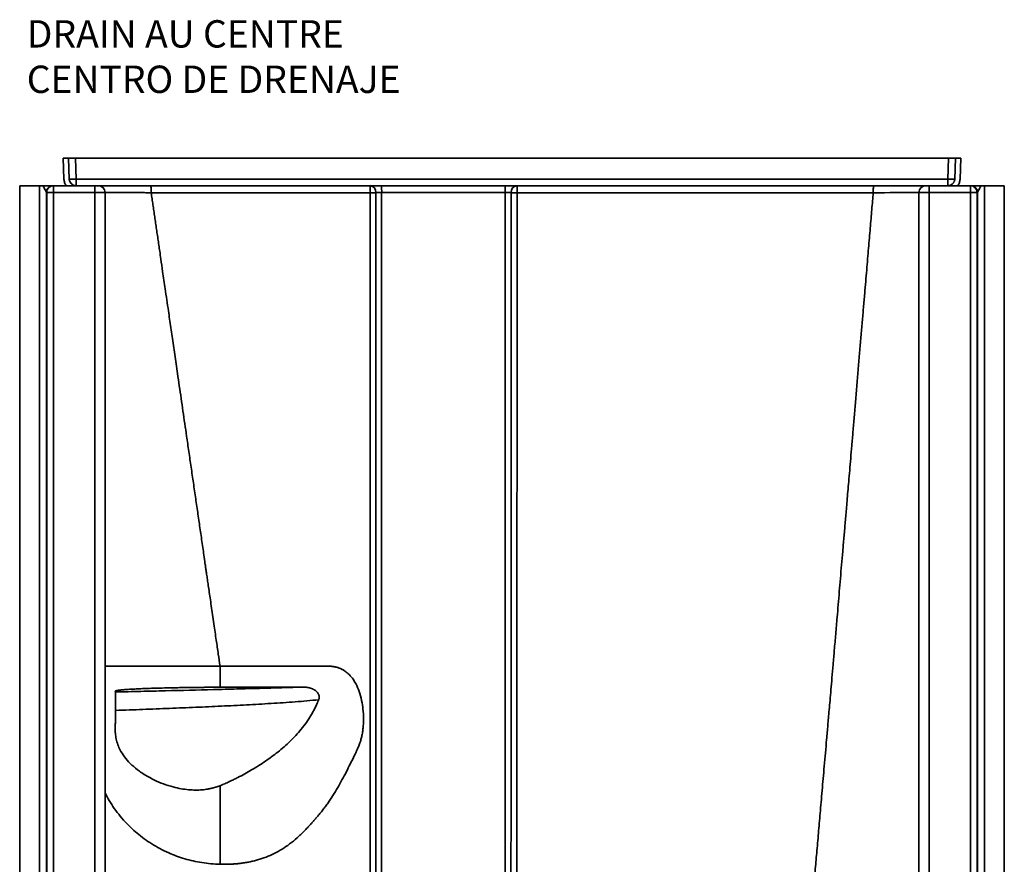
# Model space of a CAD drawing. Units: inches. Extents: x 181 to 349, y 62 to 259.
# Drawn here: x 239 to 275, y 130 to 161 of the extents above; entities that cross this region are included whole.
import ezdxf

# ---------------------------------------------------------------- set-up
doc = ezdxf.new("R2010")
doc.units = ezdxf.units.IN
doc.header["$MEASUREMENT"] = 0
doc.layers.add('ARCHITECT', color=179, linetype='Continuous')
doc.styles.add('SLDTEXTSTYLE0', font='TXT', dxfattribs={"width": 0.638186})

msp = doc.modelspace()

# ---------------------------------------------------------------- linework, layer by layer
at = {"color": 7, "linetype": 'Continuous', "lineweight": 35}
for p, q in [((240.982, 154.899), (240.956, 155.662)), ((241.15, 155.662), (240.956, 155.662)), ((241.15, 155.662), (241.152, 155.662)), ((241.176, 154.903), (241.15, 155.662)), ((241.152, 155.662), (241.178, 154.903)), ((241.152, 155.662), (241.401, 155.662)), ((241.401, 155.662), (241.428, 154.903)), ((241.401, 155.662), (273.326, 155.662)), ((273.299, 154.903), (273.326, 155.662)), ((273.326, 155.662), (273.576, 155.662)), ((273.549, 154.903), (273.576, 155.662)), ((273.577, 155.662), (273.551, 154.903)), ((273.576, 155.662), (273.577, 155.662)), ((273.771, 155.662), (273.577, 155.662)), ((273.771, 155.662), (273.745, 154.899)), ((241.176, 154.903), (241.178, 154.903)), ((241.428, 154.662), (241.428, 154.903)), ((241.428, 154.903), (273.299, 154.903)), ((273.299, 154.662), (273.299, 154.903)), ((273.549, 154.903), (273.551, 154.903)), ((239.364, 97.662), (239.364, 154.662)), ((239.364, 154.662), (240.093, 154.662)), ((240.093, 97.662), (240.093, 154.662)), ((240.093, 154.662), (240.217, 154.662)), ((240.592, 154.662), (240.605, 154.662)), ((240.605, 154.412), (240.605, 154.662)), ((240.605, 154.662), (242.114, 154.662)), ((242.114, 154.412), (242.114, 154.662)), ((242.114, 154.662), (242.239, 154.662)), ((272.489, 154.662), (272.614, 154.662)), ((272.614, 154.412), (272.614, 154.662)), ((272.614, 154.662), (274.122, 154.662)), ((274.122, 154.412), (274.122, 154.662)), ((274.122, 154.662), (274.135, 154.662)), ((274.51, 154.662), (274.635, 154.662)), ((274.635, 154.662), (274.635, 97.662)), ((274.635, 154.662), (275.364, 154.662)), ((275.364, 97.662), (275.364, 154.662)), ((240.341, 154.412), (240.341, 97.662)), ((240.355, 154.412), (240.342, 154.412)), ((240.605, 154.412), (240.355, 154.412)), ((240.355, 98.037), (240.355, 154.412)), ((242.114, 154.412), (240.605, 154.412)), ((240.605, 154.412), (240.605, 98.037)), ((242.489, 154.412), (242.114, 154.412)), ((242.114, 98.037), (242.114, 154.412)), ((242.489, 154.412), (242.489, 97.912)), ((272.614, 154.412), (272.239, 154.412)), ((272.239, 97.912), (272.239, 154.412)), ((272.614, 154.412), (272.614, 98.037)), ((274.122, 154.412), (272.614, 154.412)), ((274.122, 98.037), (274.122, 154.412)), ((274.372, 154.412), (274.122, 154.412)), ((274.372, 154.412), (274.372, 98.037)), ((274.385, 154.412), (274.372, 154.412)), ((274.386, 97.662), (274.386, 154.412))]:
    msp.add_line(p, q, dxfattribs=at)
for centre, radius, start, end in [((241.428, 154.912), 0.25, 182, 223.1327), ((241.303, 156.696), 1.797, 266.0129, 273.9871), ((273.424, 156.696), 1.797, 266.0129, 273.9871), ((240.592, 154.412), 0.25, 92.121, 179.9114), ((240.592, 154.412), 0.25, 90.0175, 180.0175), ((240.605, 154.412), 0.25, 90.0175, 180.0175), ((242.239, 154.412), 0.25, 0, 90), ((252.153, 154.427), 0.236, 356.0303, 85.732), ((250.556, 154.473), 2.043, 358.2144, 5.3155), ((217.539, 154.472), 39.579, 359.9069, 0.2751), ((257.566, 154.429), 0.234, 94.9129, 184.5866), ((272.489, 154.412), 0.25, 90, 180), ((274.122, 154.412), 0.25, 359.9825, 89.9825), ((274.135, 154.412), 0.25, 359.9825, 89.9825), ((274.136, 154.412), 0.25, 0.0886, 87.879), ((252.194, 167.135), 12.736, 269.9053, 270.8587), ((257.534, 162.82), 8.422, 268.6532, 270.1239), ((271.743, 64.181), 90.228, 89.68522, 90.74454)]:
    msp.add_arc(centre, radius, start, end, dxfattribs=at)
for centre, start_param, end_param in [((240.342, 154.912), 3.104755, 3.141593), ((274.385, 154.912), 3.141593, 3.178431)]:
    msp.add_ellipse(centre, major_axis=(0, 0.5), ratio=0.034921, start_param=start_param, end_param=end_param, dxfattribs=at)
for points, knots in [([(240.982, 154.899), (240.984, 154.856), (240.992, 154.815), (241.013, 154.755), (241.022, 154.735), (241.042, 154.697), (241.053, 154.679), (241.065, 154.662)], [0, 0, 0, 0, 0.5, 0.5, 0.75, 0.75, 1, 1, 1, 1]), ([(241.176, 154.903), (241.177, 154.887), (241.179, 154.871), (241.184, 154.848), (241.187, 154.84), (241.192, 154.825), (241.195, 154.818), (241.204, 154.796), (241.212, 154.782), (241.231, 154.756), (241.241, 154.743), (241.264, 154.721), (241.277, 154.711), (241.297, 154.698), (241.304, 154.694), (241.318, 154.687), (241.326, 154.683), (241.348, 154.674), (241.363, 154.67), (241.395, 154.663), (241.411, 154.662), (241.427, 154.662)], [0, 0, 0, 0, 0.125, 0.125, 0.1875, 0.1875, 0.25, 0.25, 0.375, 0.375, 0.5, 0.5, 0.625, 0.625, 0.6875, 0.6875, 0.75, 0.75, 0.875, 0.875, 1, 1, 1, 1]), ([(273.3, 154.662), (273.316, 154.662), (273.332, 154.663), (273.356, 154.668), (273.363, 154.67), (273.379, 154.674), (273.387, 154.677), (273.409, 154.686), (273.423, 154.693), (273.45, 154.711), (273.463, 154.721), (273.486, 154.743), (273.496, 154.755), (273.51, 154.775), (273.514, 154.782), (273.522, 154.796), (273.526, 154.803), (273.536, 154.825), (273.541, 154.84), (273.548, 154.871), (273.55, 154.887), (273.551, 154.903)], [0, 0, 0, 0, 0.125, 0.125, 0.1875, 0.1875, 0.25, 0.25, 0.375, 0.375, 0.5, 0.5, 0.625, 0.625, 0.6875, 0.6875, 0.75, 0.75, 0.875, 0.875, 1, 1, 1, 1]), ([(273.662, 154.662), (273.687, 154.697), (273.706, 154.734), (273.728, 154.794), (273.733, 154.815), (273.742, 154.856), (273.744, 154.877), (273.745, 154.899)], [0, 0, 0, 0, 0.5, 0.5, 0.75, 0.75, 1, 1, 1, 1]), ([(240.341, 154.412), (240.341, 154.413), (240.339, 154.417), (240.333, 154.43), (240.329, 154.438), (240.32, 154.456), (240.315, 154.466), (240.304, 154.487), (240.299, 154.499), (240.281, 154.534), (240.269, 154.558), (240.25, 154.597), (240.243, 154.61), (240.23, 154.636), (240.224, 154.649), (240.217, 154.662)], [0, 0, 0, 0, 0.125, 0.125, 0.25, 0.25, 0.375, 0.375, 0.5, 0.5, 0.75, 0.75, 0.875, 0.875, 1, 1, 1, 1]), ([(240.582, 154.662), (240.556, 154.662), (240.528, 154.662), (240.467, 154.662), (240.436, 154.662), (240.342, 154.662), (240.278, 154.662), (240.217, 154.662)], [0, 0, 0, 0, 0.25, 0.25, 0.5, 0.5, 1, 1, 1, 1]), ([(240.582, 154.662), (240.585, 154.662), (240.588, 154.662), (240.591, 154.662), (240.592, 154.662), (240.592, 154.662), (240.592, 154.662)], [0, 0, 0, 0, 0.0003153546, 0.0003153546, 0.0003153546, 0.0003313114, 0.0003313114, 0.0003313114, 0.0003313114]), ([(242.248, 154.662), (242.27, 154.662), (242.326, 154.662), (242.447, 154.662), (242.605, 154.662), (242.787, 154.662), (242.987, 154.662), (243.205, 154.662), (243.437, 154.662), (243.681, 154.662), (243.92, 154.662), (244.078, 154.662), (244.15, 154.662)], [0, 0, 0, 0, 0.065483, 0.171522, 0.277222, 0.382688, 0.488491, 0.593958, 0.699366, 0.80511, 0.910519, 1, 1, 1, 1]), ([(244.172, 154.402), (244.172, 154.436), (244.172, 154.47), (244.17, 154.533), (244.168, 154.562), (244.164, 154.61), (244.161, 154.629), (244.156, 154.655), (244.153, 154.662), (244.15, 154.662)], [0, 0, 0, 0, 0.25, 0.25, 0.5, 0.5, 0.75, 0.75, 1, 1, 1, 1]), ([(244.15, 154.662), (245.485, 154.662), (246.821, 154.662), (249.494, 154.662), (250.832, 154.662), (252.17, 154.662)], [0, 0, 0, 0, 0.5, 0.5, 1, 1, 1, 1]), ([(252.173, 154.399), (252.173, 154.416), (252.173, 154.434), (252.173, 154.467), (252.173, 154.484), (252.173, 154.515), (252.173, 154.531), (252.172, 154.552), (252.172, 154.559), (252.172, 154.572), (252.172, 154.579), (252.172, 154.597), (252.172, 154.608), (252.172, 154.627), (252.171, 154.635), (252.171, 154.648), (252.171, 154.653), (252.171, 154.66), (252.17, 154.662), (252.17, 154.662)], [0, 0, 0, 0, 0.125, 0.125, 0.25, 0.25, 0.375, 0.375, 0.4375, 0.4375, 0.5, 0.5, 0.625, 0.625, 0.75, 0.75, 0.875, 0.875, 1, 1, 1, 1]), ([(252.17, 154.662), (252.191, 154.662), (252.217, 154.662), (252.254, 154.662), (252.262, 154.662), (252.278, 154.662), (252.286, 154.662), (252.311, 154.662), (252.329, 154.662), (252.365, 154.662), (252.384, 154.662), (252.423, 154.662), (252.443, 154.662), (252.505, 154.662), (252.547, 154.662), (252.59, 154.662)], [0, 0, 0, 0, 0.25, 0.25, 0.3125, 0.3125, 0.375, 0.375, 0.5, 0.5, 0.625, 0.625, 0.75, 0.75, 1, 1, 1, 1]), ([(257.118, 154.662), (257.161, 154.662), (257.204, 154.662), (257.255, 154.662), (257.266, 154.662), (257.286, 154.662), (257.296, 154.662), (257.326, 154.662), (257.345, 154.662), (257.382, 154.662), (257.4, 154.662), (257.434, 154.662), (257.451, 154.662), (257.497, 154.662), (257.524, 154.662), (257.546, 154.662)], [0, 0, 0, 0, 0.25, 0.25, 0.3125, 0.3125, 0.375, 0.375, 0.5, 0.5, 0.625, 0.625, 0.75, 0.75, 1, 1, 1, 1]), ([(257.546, 154.662), (257.546, 154.662), (257.547, 154.66), (257.548, 154.653), (257.548, 154.648), (257.549, 154.635), (257.549, 154.627), (257.55, 154.608), (257.55, 154.597), (257.55, 154.572), (257.551, 154.559), (257.551, 154.53), (257.551, 154.514), (257.552, 154.482), (257.552, 154.466), (257.552, 154.432), (257.552, 154.415), (257.552, 154.397)], [0, 0, 0, 0, 0.125, 0.125, 0.25, 0.25, 0.375, 0.375, 0.5, 0.5, 0.625, 0.625, 0.75, 0.75, 0.875, 0.875, 1, 1, 1, 1]), ([(257.546, 154.662), (258.635, 154.662), (259.723, 154.662), (261.355, 154.662), (261.899, 154.662), (262.988, 154.662), (263.532, 154.662), (266.25, 154.662), (268.423, 154.662), (270.593, 154.662)], [0, 0, 0, 0, 0.25, 0.25, 0.375, 0.375, 0.5, 0.5, 1, 1, 1, 1]), ([(270.57, 154.402), (270.57, 154.436), (270.571, 154.47), (270.573, 154.533), (270.575, 154.562), (270.579, 154.61), (270.581, 154.629), (270.587, 154.655), (270.59, 154.662), (270.593, 154.662)], [0, 0, 0, 0, 0.25, 0.25, 0.5, 0.5, 0.75, 0.75, 1, 1, 1, 1]), ([(270.593, 154.662), (270.681, 154.662), (270.859, 154.662), (271.119, 154.662), (271.365, 154.662), (271.595, 154.662), (271.806, 154.662), (272, 154.662), (272.174, 154.662), (272.323, 154.662), (272.426, 154.662), (272.469, 154.662), (272.479, 154.662)], [0, 0, 0, 0, 0.1103441, 0.2210718, 0.3314154, 0.4371148, 0.5431518, 0.6488511, 0.7544799, 0.8604455, 0.9660745, 1, 1, 1, 1]), ([(274.145, 154.662), (274.142, 154.662), (274.139, 154.662), (274.136, 154.662), (274.136, 154.662), (274.135, 154.662), (274.135, 154.662)], [0, 0, 0, 0, 0.0003153546, 0.0003153546, 0.0003153546, 0.0003313114, 0.0003313114, 0.0003313114, 0.0003313114]), ([(274.51, 154.662), (274.449, 154.662), (274.386, 154.662), (274.291, 154.662), (274.26, 154.662), (274.2, 154.662), (274.171, 154.662), (274.145, 154.662)], [0, 0, 0, 0, 0.5, 0.5, 0.75, 0.75, 1, 1, 1, 1]), ([(274.386, 154.412), (274.386, 154.413), (274.388, 154.417), (274.394, 154.43), (274.398, 154.438), (274.407, 154.456), (274.412, 154.466), (274.423, 154.487), (274.429, 154.499), (274.446, 154.534), (274.458, 154.558), (274.477, 154.597), (274.484, 154.61), (274.497, 154.636), (274.503, 154.649), (274.51, 154.662)], [0, 0, 0, 0, 0.125, 0.125, 0.25, 0.25, 0.375, 0.375, 0.5, 0.5, 0.75, 0.75, 0.875, 0.875, 1, 1, 1, 1]), ([(244.172, 154.402), (244.172, 154.402), (244.108, 154.403), (243.968, 154.406), (243.756, 154.409), (243.54, 154.412), (243.333, 154.414), (243.14, 154.416), (242.963, 154.416), (242.801, 154.416), (242.661, 154.416), (242.555, 154.415), (242.506, 154.413), (242.488, 154.413)], [0, 0, 0, 0, 0.0000011, 0.0898307, 0.1956311, 0.3017664, 0.407564, 0.5134062, 0.6195869, 0.7254283, 0.8315095, 0.9379321, 1, 1, 1, 1]), ([(244.172, 154.402), (244.183, 154.33), (244.204, 154.185), (244.236, 153.966), (244.268, 153.744), (244.301, 153.521), (244.334, 153.296), (244.367, 153.068), (244.4, 152.839), (244.434, 152.607), (244.462, 152.416), (244.492, 152.208), (244.532, 151.924), (244.599, 151.465), (244.691, 150.834), (244.777, 150.254), (244.845, 149.78), (244.891, 149.469), (244.937, 149.15), (244.985, 148.823), (245.034, 148.488), (245.083, 148.146), (245.139, 147.763), (245.2, 147.343), (245.266, 146.885), (245.332, 146.427), (245.399, 145.968), (245.457, 145.569), (245.507, 145.229), (245.548, 144.945), (245.59, 144.66), (245.631, 144.373), (245.673, 144.086), (245.714, 143.798), (245.756, 143.51), (245.798, 143.223), (245.84, 142.938), (245.881, 142.654), (245.923, 142.37), (245.964, 142.087), (246.006, 141.802), (246.048, 141.515), (246.089, 141.225), (246.122, 140.992), (246.148, 140.809), (246.169, 140.668), (246.193, 140.503), (246.22, 140.313), (246.252, 140.098), (246.287, 139.857), (246.326, 139.59), (246.369, 139.297), (246.415, 138.979), (246.476, 138.562), (246.546, 138.079), (246.621, 137.566), (246.667, 137.249), (246.689, 137.103)], [0, 0, 0, 0, 0.012541, 0.025206, 0.037992, 0.050899, 0.063924, 0.07707, 0.090336, 0.103727, 0.117243, 0.123416, 0.139909, 0.166462, 0.202891, 0.249473, 0.267064, 0.285048, 0.303481, 0.322386, 0.341741, 0.361524, 0.381705, 0.40803, 0.434493, 0.461023, 0.487542, 0.513963, 0.530227, 0.54662, 0.563119, 0.579694, 0.596319, 0.612962, 0.629598, 0.64625, 0.662739, 0.679139, 0.695502, 0.711879, 0.728323, 0.744885, 0.761616, 0.778564, 0.785276, 0.793392, 0.802933, 0.813918, 0.826366, 0.840292, 0.85571, 0.872625, 0.891035, 0.910926, 0.945001, 0.974713, 1, 1, 1, 1]), ([(252.173, 154.399), (250.838, 154.4), (249.503, 154.401), (246.836, 154.402), (245.504, 154.402), (244.172, 154.402)], [0, 0, 0, 0, 0.5, 0.5, 1, 1, 1, 1]), ([(252.175, 97.914), (252.175, 99.091), (252.176, 100.267), (252.176, 102.032), (252.176, 102.621), (252.177, 103.798), (252.177, 104.386), (252.177, 106.151), (252.178, 107.328), (252.178, 109.682), (252.178, 110.858), (252.179, 113.212), (252.179, 114.389), (252.179, 116.742), (252.18, 117.919), (252.18, 120.273), (252.18, 121.449), (252.18, 123.803), (252.18, 124.98), (252.18, 127.333), (252.18, 128.51), (252.18, 130.864), (252.18, 132.041), (252.179, 134.394), (252.179, 135.571), (252.179, 137.925), (252.178, 139.101), (252.178, 141.455), (252.177, 142.632), (252.177, 144.985), (252.176, 146.162), (252.175, 148.515), (252.175, 149.692), (252.174, 152.046), (252.174, 153.222), (252.173, 154.399)], [0, 0, 0, 0, 0.0625, 0.0625, 0.09375, 0.09375, 0.125, 0.125, 0.1875, 0.1875, 0.25, 0.25, 0.3125, 0.3125, 0.375, 0.375, 0.4375, 0.4375, 0.5, 0.5, 0.5625, 0.5625, 0.625, 0.625, 0.6875, 0.6875, 0.75, 0.75, 0.8125, 0.8125, 0.875, 0.875, 0.9375, 0.9375, 1, 1, 1, 1]), ([(252.388, 154.411), (252.388, 154.411), (252.387, 154.411), (252.387, 154.41), (252.387, 154.41), (252.387, 154.41), (252.387, 154.41), (252.386, 154.409), (252.386, 154.409), (252.386, 154.409), (252.386, 154.408), (252.386, 154.408), (252.386, 154.407), (252.385, 154.406), (252.385, 154.406), (252.385, 154.405), (252.385, 154.404), (252.385, 154.402), (252.385, 154.401), (252.385, 154.401), (252.385, 154.401), (252.385, 154.401)], [0, 0, 0, 0, 0.0000308841, 0.0000308841, 0.0000308841, 0.0000687849, 0.0000687849, 0.0000687849, 0.0000988039, 0.0000988039, 0.0000988039, 0.0001464396, 0.0001464396, 0.0001464396, 0.0002179377, 0.0002179377, 0.0002179377, 0.0002992983, 0.0002992983, 0.0002992983, 0.00032126, 0.00032126, 0.00032126, 0.00032126]), ([(252.385, 154.401), (252.385, 153.224), (252.385, 152.047), (252.386, 149.693), (252.386, 148.517), (252.386, 146.163), (252.386, 144.986), (252.387, 142.633), (252.387, 141.456), (252.387, 139.102), (252.387, 137.925), (252.388, 135.572), (252.388, 134.395), (252.388, 132.041), (252.388, 130.864), (252.389, 128.511), (252.389, 127.334), (252.389, 124.98), (252.389, 123.803), (252.389, 121.45), (252.39, 120.273), (252.39, 117.919), (252.39, 116.742), (252.39, 114.389), (252.39, 113.212), (252.39, 110.858), (252.39, 109.681), (252.391, 107.328), (252.391, 106.151), (252.391, 103.797), (252.391, 102.62), (252.391, 100.267), (252.391, 99.09), (252.391, 97.913)], [0, 0, 0, 0, 0.0625, 0.0625, 0.125, 0.125, 0.1875, 0.1875, 0.25, 0.25, 0.3125, 0.3125, 0.375, 0.375, 0.4375, 0.4375, 0.5, 0.5, 0.5625, 0.5625, 0.625, 0.625, 0.6875, 0.6875, 0.75, 0.75, 0.8125, 0.8125, 0.875, 0.875, 0.9375, 0.9375, 1, 1, 1, 1]), ([(252.598, 154.409), (252.576, 154.409), (252.555, 154.409), (252.524, 154.409), (252.514, 154.409), (252.495, 154.409), (252.476, 154.409), (252.458, 154.41), (252.441, 154.41), (252.433, 154.41), (252.411, 154.41), (252.398, 154.41), (252.388, 154.411)], [0, 0, 0, 0, 0.25, 0.25, 0.375, 0.375, 0.5, 0.625, 0.625, 0.75, 0.75, 1, 1, 1, 1]), ([(252.598, 154.409), (252.597, 153.232), (252.597, 152.055), (252.597, 149.701), (252.597, 148.524), (252.597, 146.17), (252.597, 144.994), (252.597, 142.64), (252.597, 141.463), (252.597, 139.109), (252.597, 137.932), (252.597, 135.578), (252.598, 134.401), (252.598, 132.047), (252.598, 130.87), (252.598, 128.516), (252.598, 127.339), (252.599, 124.985), (252.599, 123.808), (252.6, 121.454), (252.6, 120.277), (252.6, 117.923), (252.601, 116.746), (252.601, 114.392), (252.602, 113.215), (252.603, 110.861), (252.603, 109.684), (252.604, 107.33), (252.604, 106.153), (252.605, 103.799), (252.606, 102.622), (252.607, 100.268), (252.607, 99.091), (252.608, 97.914)], [0, 0, 0, 0, 0.0625, 0.0625, 0.125, 0.125, 0.1875, 0.1875, 0.25, 0.25, 0.3125, 0.3125, 0.375, 0.375, 0.4375, 0.4375, 0.5, 0.5, 0.5625, 0.5625, 0.625, 0.625, 0.6875, 0.6875, 0.75, 0.75, 0.8125, 0.8125, 0.875, 0.875, 0.9375, 0.9375, 1, 1, 1, 1]), ([(257.119, 97.916), (257.118, 99.093), (257.118, 100.27), (257.116, 102.624), (257.116, 103.8), (257.114, 106.154), (257.114, 107.331), (257.113, 109.685), (257.113, 110.862), (257.112, 113.216), (257.111, 114.392), (257.111, 116.746), (257.111, 117.923), (257.11, 120.277), (257.11, 121.454), (257.11, 123.808), (257.11, 124.985), (257.11, 127.339), (257.11, 128.516), (257.11, 130.87), (257.11, 132.047), (257.11, 134.401), (257.111, 135.578), (257.111, 137.931), (257.112, 139.108), (257.112, 141.462), (257.113, 142.639), (257.114, 144.993), (257.114, 146.17), (257.115, 148.524), (257.116, 149.7), (257.117, 152.054), (257.118, 153.231), (257.119, 154.408)], [0, 0, 0, 0, 0.0625, 0.0625, 0.125, 0.125, 0.1875, 0.1875, 0.25, 0.25, 0.3125, 0.3125, 0.375, 0.375, 0.4375, 0.4375, 0.5, 0.5, 0.5625, 0.5625, 0.625, 0.625, 0.6875, 0.6875, 0.75, 0.75, 0.8125, 0.8125, 0.875, 0.875, 0.9375, 0.9375, 1, 1, 1, 1]), ([(257.333, 154.41), (257.321, 154.409), (257.308, 154.409), (257.285, 154.409), (257.277, 154.409), (257.26, 154.408), (257.242, 154.408), (257.223, 154.408), (257.203, 154.408), (257.192, 154.408), (257.161, 154.408), (257.14, 154.408), (257.119, 154.408)], [0, 0, 0, 0, 0.25, 0.25, 0.375, 0.375, 0.5, 0.625, 0.625, 0.75, 0.75, 1, 1, 1, 1]), ([(257.336, 97.914), (257.335, 99.091), (257.334, 100.267), (257.333, 102.621), (257.332, 103.798), (257.331, 106.151), (257.331, 107.328), (257.33, 109.681), (257.33, 110.858), (257.329, 113.212), (257.329, 114.389), (257.328, 116.742), (257.328, 117.919), (257.327, 120.273), (257.327, 121.449), (257.327, 123.803), (257.327, 124.98), (257.327, 127.334), (257.327, 128.511), (257.327, 130.864), (257.327, 132.041), (257.328, 134.395), (257.328, 135.572), (257.329, 137.925), (257.329, 139.102), (257.33, 141.456), (257.33, 142.632), (257.331, 144.986), (257.331, 146.163), (257.332, 148.516), (257.333, 149.693), (257.334, 152.046), (257.335, 153.223), (257.336, 154.4)], [0, 0, 0, 0, 0.0625, 0.0625, 0.125, 0.125, 0.1875, 0.1875, 0.25, 0.25, 0.3125, 0.3125, 0.375, 0.375, 0.4375, 0.4375, 0.5, 0.5, 0.5625, 0.5625, 0.625, 0.625, 0.6875, 0.6875, 0.75, 0.75, 0.8125, 0.8125, 0.875, 0.875, 0.9375, 0.9375, 1, 1, 1, 1]), ([(257.336, 154.4), (257.336, 154.402), (257.335, 154.404), (257.335, 154.407), (257.335, 154.408), (257.334, 154.409), (257.333, 154.41), (257.333, 154.41)], [0, 0, 0, 0, 0.5, 0.5, 0.75, 0.75, 1, 1, 1, 1]), ([(257.552, 154.397), (257.551, 153.221), (257.55, 152.044), (257.549, 149.691), (257.548, 148.514), (257.547, 146.161), (257.547, 144.984), (257.546, 142.631), (257.545, 141.454), (257.545, 139.101), (257.544, 137.924), (257.544, 135.571), (257.544, 134.394), (257.543, 132.041), (257.543, 130.864), (257.543, 128.51), (257.543, 127.334), (257.543, 124.98), (257.543, 123.803), (257.543, 121.45), (257.543, 120.273), (257.544, 117.92), (257.544, 116.743), (257.544, 114.389), (257.545, 113.213), (257.546, 110.859), (257.546, 109.683), (257.547, 107.329), (257.548, 106.153), (257.549, 103.799), (257.549, 102.623), (257.551, 100.269), (257.551, 99.093), (257.552, 97.916)], [0, 0, 0, 0, 0.0625, 0.0625, 0.125, 0.125, 0.1875, 0.1875, 0.25, 0.25, 0.3125, 0.3125, 0.375, 0.375, 0.4375, 0.4375, 0.5, 0.5, 0.5625, 0.5625, 0.625, 0.625, 0.6875, 0.6875, 0.75, 0.75, 0.8125, 0.8125, 0.875, 0.875, 0.9375, 0.9375, 1, 1, 1, 1]), ([(270.57, 154.402), (268.406, 154.402), (266.238, 154.401), (262.982, 154.399), (261.897, 154.399), (259.725, 154.398), (258.638, 154.397), (257.552, 154.397)], [0, 0, 0, 0, 0.5, 0.5, 0.75, 0.75, 1, 1, 1, 1]), ([(267.926, 123.854), (267.937, 123.977), (267.96, 124.231), (267.996, 124.628), (268.034, 125.054), (268.076, 125.509), (268.121, 125.993), (268.168, 126.511), (268.205, 126.92), (268.233, 127.23), (268.254, 127.453), (268.28, 127.744), (268.313, 128.107), (268.352, 128.543), (268.397, 129.053), (268.449, 129.638), (268.506, 130.295), (268.557, 130.875), (268.599, 131.361), (268.632, 131.738), (268.666, 132.138), (268.703, 132.559), (268.741, 132.999), (268.781, 133.457), (268.823, 133.934), (268.867, 134.432), (268.904, 134.858), (268.935, 135.218), (268.962, 135.517), (268.992, 135.862), (269.026, 136.252), (269.063, 136.69), (269.105, 137.175), (269.15, 137.707), (269.199, 138.284), (269.247, 138.838), (269.291, 139.356), (269.331, 139.829), (269.372, 140.313), (269.413, 140.804), (269.456, 141.301), (269.499, 141.804), (269.544, 142.316), (269.582, 142.763), (269.615, 143.152), (269.644, 143.49), (269.676, 143.86), (269.711, 144.264), (269.748, 144.702), (269.788, 145.175), (269.831, 145.681), (269.876, 146.219), (269.925, 146.792), (269.975, 147.385), (270.025, 147.983), (270.074, 148.565), (270.122, 149.129), (270.168, 149.674), (270.214, 150.202), (270.256, 150.695), (270.295, 151.152), (270.331, 151.573), (270.365, 151.978), (270.399, 152.368), (270.431, 152.744), (270.461, 153.105), (270.49, 153.451), (270.518, 153.783), (270.545, 154.098), (270.562, 154.303), (270.57, 154.402)], [0, 0, 0, 0, 0.011998, 0.025026, 0.038995, 0.053864, 0.069691, 0.086593, 0.104753, 0.109828, 0.117092, 0.126616, 0.138475, 0.152733, 0.169436, 0.188592, 0.210157, 0.234007, 0.245545, 0.257893, 0.271002, 0.284811, 0.29924, 0.314219, 0.32979, 0.346065, 0.363195, 0.3716, 0.38139, 0.392643, 0.405416, 0.419738, 0.435618, 0.453042, 0.471968, 0.492313, 0.507402, 0.522904, 0.53875, 0.55486, 0.571139, 0.587564, 0.604257, 0.621382, 0.631457, 0.642501, 0.654593, 0.667806, 0.682151, 0.697621, 0.714192, 0.731818, 0.750431, 0.770472, 0.790078, 0.809158, 0.827633, 0.845443, 0.862671, 0.879468, 0.893802, 0.907563, 0.92081, 0.933581, 0.94588, 0.957705, 0.969046, 0.979889, 0.990214, 1, 1, 1, 1]), ([(242.489, 137.103), (242.523, 137.103), (242.607, 137.103), (242.782, 137.103), (243.007, 137.103), (243.266, 137.103), (243.557, 137.103), (243.877, 137.103), (244.223, 137.103), (244.594, 137.103), (244.984, 137.103), (245.392, 137.103), (245.813, 137.103), (246.246, 137.103), (246.541, 137.103), (246.689, 137.103)], [0, 0, 0, 0, 0.055865, 0.13459, 0.212817, 0.291396, 0.370444, 0.448942, 0.52722, 0.60601, 0.684988, 0.763311, 0.841676, 0.920613, 1, 1, 1, 1]), ([(250.648, 137.103), (250.604, 137.103), (250.436, 137.103), (250.063, 137.103), (249.446, 137.103), (248.594, 137.103), (247.647, 137.103), (246.988, 137.103), (246.689, 137.103)], [0, 0, 0, 0, 0.03294, 0.127249, 0.282935, 0.500003, 0.773241, 1, 1, 1, 1]), ([(246.84, 129.861), (246.855, 129.861), (246.885, 129.861), (246.929, 129.862), (246.974, 129.863), (247.018, 129.864), (247.063, 129.866), (247.107, 129.868), (247.151, 129.87), (247.195, 129.873), (247.238, 129.876), (247.282, 129.88), (247.325, 129.884), (247.368, 129.888), (247.411, 129.893), (247.454, 129.898), (247.538, 129.909), (247.662, 129.929), (247.824, 129.96), (247.983, 129.998), (248.192, 130.058), (248.449, 130.15), (248.747, 130.289), (249.032, 130.457), (249.309, 130.655), (249.585, 130.893), (249.791, 131.099), (249.934, 131.251), (250.01, 131.334), (250.086, 131.418), (250.16, 131.503), (250.246, 131.603), (250.342, 131.718), (250.446, 131.849), (250.544, 131.978), (250.669, 132.152), (250.821, 132.38), (250.99, 132.659), (251.154, 132.951), (251.305, 133.237), (251.456, 133.539), (251.568, 133.769), (251.644, 133.927), (251.681, 134.003), (251.713, 134.074), (251.758, 134.176), (251.807, 134.302), (251.854, 134.456), (251.888, 134.611), (251.912, 134.77), (251.928, 134.938), (251.937, 135.164), (251.928, 135.442), (251.885, 135.774), (251.81, 136.096), (251.709, 136.359), (251.603, 136.554), (251.506, 136.693), (251.397, 136.812), (251.305, 136.889), (251.24, 136.934), (251.206, 136.955), (251.171, 136.975), (251.135, 136.994), (251.098, 137.011), (251.061, 137.027), (251.023, 137.041), (250.984, 137.054), (250.944, 137.066), (250.904, 137.075), (250.863, 137.084), (250.821, 137.091), (250.779, 137.096), (250.736, 137.1), (250.692, 137.102), (250.663, 137.103), (250.648, 137.103)], [0, 0, 0, 0, 0.004251, 0.008488, 0.01271, 0.016917, 0.02111, 0.02529, 0.029456, 0.03361, 0.037751, 0.041879, 0.045995, 0.0501, 0.054194, 0.058277, 0.062349, 0.078272, 0.093937, 0.109372, 0.124602, 0.155676, 0.186659, 0.217813, 0.249391, 0.283406, 0.321034, 0.331778, 0.342493, 0.353182, 0.363844, 0.37448, 0.390609, 0.406345, 0.421695, 0.436663, 0.467164, 0.499136, 0.529157, 0.561984, 0.590948, 0.624851, 0.634372, 0.640586, 0.649005, 0.656287, 0.672153, 0.687337, 0.701878, 0.717054, 0.732941, 0.749614, 0.780972, 0.811734, 0.844353, 0.874349, 0.891226, 0.907144, 0.922312, 0.936984, 0.94085, 0.944697, 0.948531, 0.952358, 0.956185, 0.960018, 0.963863, 0.967726, 0.971614, 0.975532, 0.979486, 0.983483, 0.987527, 0.991625, 0.995781, 1, 1, 1, 1]), ([(242.857, 136.184), (242.857, 136.184), (242.856, 136.185), (242.857, 136.186), (242.857, 136.188), (242.858, 136.189), (242.859, 136.191), (242.861, 136.192), (242.863, 136.194), (242.866, 136.195), (242.869, 136.196), (242.872, 136.198), (242.876, 136.199), (242.88, 136.201), (242.884, 136.202), (242.889, 136.203), (242.894, 136.205), (242.9, 136.206), (242.913, 136.209), (242.936, 136.214), (242.975, 136.22), (243.022, 136.226), (243.095, 136.234), (243.205, 136.244), (243.369, 136.256), (243.563, 136.267), (243.789, 136.278), (244.042, 136.288), (244.331, 136.297), (244.649, 136.306), (244.947, 136.312), (245.2, 136.317), (245.402, 136.32), (245.604, 136.323), (245.768, 136.325), (245.891, 136.326), (245.973, 136.327), (246.055, 136.328), (246.137, 136.329), (246.217, 136.329), (246.297, 136.33), (246.377, 136.33), (246.456, 136.331), (246.534, 136.331), (246.611, 136.331), (246.663, 136.331), (246.689, 136.332)], [0, 0, 0, 0, 0.006637, 0.01326, 0.019871, 0.026468, 0.033052, 0.039623, 0.046182, 0.052727, 0.05926, 0.06578, 0.072287, 0.078782, 0.085265, 0.091736, 0.098194, 0.104641, 0.111076, 0.139737, 0.168352, 0.19694, 0.225522, 0.283947, 0.342581, 0.402534, 0.462184, 0.523409, 0.584329, 0.650713, 0.715616, 0.751972, 0.787396, 0.822054, 0.856101, 0.869975, 0.883668, 0.897187, 0.910541, 0.923737, 0.936784, 0.949688, 0.962455, 0.975093, 0.987606, 1, 1, 1, 1]), ([(242.857, 136.184), (242.857, 136.183), (242.857, 136.181), (242.858, 136.179), (242.859, 136.178), (242.86, 136.175), (242.861, 136.173), (242.862, 136.17), (242.862, 136.169), (242.863, 136.166), (242.864, 136.165), (242.865, 136.163), (242.865, 136.162), (242.866, 136.161), (242.865, 136.16), (242.865, 136.159), (242.866, 136.159), (242.866, 136.158), (242.866, 136.158), (242.866, 136.158)], [0, 0, 0, 0, 0.125, 0.125, 0.25, 0.25, 0.5, 0.5, 0.625, 0.625, 0.75, 0.75, 0.875, 0.875, 0.9375, 0.9375, 0.96875, 0.96875, 1, 1, 1, 1]), ([(242.866, 136.158), (243.176, 136.165), (243.483, 136.173), (244.091, 136.187), (244.393, 136.195), (245.288, 136.217), (245.873, 136.232), (246.733, 136.254), (247.017, 136.262), (247.578, 136.277), (247.856, 136.284), (248.68, 136.306), (249.218, 136.321), (249.747, 136.336)], [0, 0, 0, 0, 0.125, 0.125, 0.25, 0.25, 0.5, 0.5, 0.625, 0.625, 0.75, 0.75, 1, 1, 1, 1]), ([(242.869, 135.485), (242.869, 135.488), (242.87, 135.493), (242.87, 135.5), (242.87, 135.508), (242.87, 135.516), (242.87, 135.524), (242.87, 135.532), (242.87, 135.54), (242.87, 135.548), (242.87, 135.557), (242.871, 135.578), (242.871, 135.614), (242.871, 135.668), (242.871, 135.726), (242.871, 135.786), (242.871, 135.846), (242.871, 135.922), (242.871, 136.01), (242.869, 136.077), (242.868, 136.117), (242.868, 136.133), (242.868, 136.142), (242.867, 136.146), (242.867, 136.15), (242.867, 136.153), (242.867, 136.156), (242.866, 136.157), (242.866, 136.158)], [0, 0, 0, 0, 0.013434, 0.0265822, 0.0394452, 0.0520239, 0.0643191, 0.076332, 0.0880635, 0.0995149, 0.1106875, 0.1215828, 0.1842207, 0.2444096, 0.3063087, 0.3680253, 0.4299841, 0.4926045, 0.6110394, 0.7437749, 0.80381, 0.8713375, 0.8845688, 0.9010898, 0.9208976, 0.9439883, 0.9703575, 1, 1, 1, 1]), ([(246.689, 136.332), (246.699, 136.332), (246.719, 136.332), (246.751, 136.332), (246.785, 136.332), (246.809, 136.332), (246.821, 136.332)], [0, 0, 0, 0, 0.222172, 0.462892, 0.722168, 1, 1, 1, 1]), ([(246.821, 136.332), (246.914, 136.332), (247.097, 136.332), (247.365, 136.333), (247.621, 136.333), (247.866, 136.334), (248.099, 136.334), (248.377, 136.335), (248.693, 136.335), (249.057, 136.335), (249.405, 136.336), (249.637, 136.336), (249.747, 136.336)], [0, 0, 0, 0, 0.095613, 0.187227, 0.274842, 0.358462, 0.438089, 0.513728, 0.643524, 0.761914, 0.887585, 1, 1, 1, 1]), ([(249.747, 136.336), (249.753, 136.336), (249.765, 136.336), (249.784, 136.335), (249.802, 136.334), (249.819, 136.333), (249.837, 136.331), (249.854, 136.329), (249.871, 136.327), (249.887, 136.325), (249.903, 136.322), (249.919, 136.319), (249.934, 136.316), (249.95, 136.312), (249.964, 136.308), (249.979, 136.304), (249.993, 136.3), (250.006, 136.296), (250.02, 136.291), (250.033, 136.287), (250.046, 136.282), (250.058, 136.277), (250.07, 136.272), (250.081, 136.266), (250.093, 136.261), (250.104, 136.255), (250.114, 136.25), (250.124, 136.244), (250.134, 136.238), (250.144, 136.233), (250.166, 136.218), (250.199, 136.194), (250.238, 136.156), (250.269, 136.116), (250.288, 136.082), (250.299, 136.054), (250.306, 136.035), (250.31, 136.015), (250.313, 135.995), (250.314, 135.975), (250.314, 135.955), (250.312, 135.934), (250.308, 135.914), (250.303, 135.894), (250.298, 135.881), (250.295, 135.874)], [0, 0, 0, 0, 0.0221692, 0.0439951, 0.0654786, 0.0866203, 0.1074213, 0.1278823, 0.1480043, 0.1677882, 0.187235, 0.2063457, 0.2251213, 0.243563, 0.2616719, 0.2794492, 0.2968962, 0.3140142, 0.3308045, 0.3472686, 0.3634079, 0.3792241, 0.3947188, 0.4098938, 0.4247508, 0.4392919, 0.4535191, 0.4674344, 0.4810403, 0.4943391, 0.5073335, 0.5759454, 0.6398471, 0.6995929, 0.7558601, 0.7805907, 0.8049858, 0.8291421, 0.8531597, 0.87714, 0.9011853, 0.9253965, 0.9498729, 0.9747102, 1, 1, 1, 1]), ([(250.295, 135.874), (250.011, 135.846), (249.723, 135.821), (249.143, 135.777), (248.85, 135.757), (248.257, 135.721), (247.958, 135.704), (247.352, 135.671), (247.046, 135.656), (246.427, 135.626), (246.115, 135.612), (245.483, 135.585), (245.164, 135.572), (244.52, 135.546), (244.194, 135.534), (243.536, 135.509), (243.204, 135.497), (242.869, 135.485)], [0, 0, 0, 0, 0.125, 0.125, 0.25, 0.25, 0.375, 0.375, 0.5, 0.5, 0.625, 0.625, 0.75, 0.75, 0.875, 0.875, 1, 1, 1, 1]), ([(250.295, 135.874), (250.292, 135.866), (250.286, 135.85), (250.275, 135.825), (250.263, 135.796), (250.248, 135.762), (250.216, 135.688), (250.164, 135.581), (250.091, 135.44), (249.988, 135.26), (249.845, 135.042), (249.66, 134.799), (249.458, 134.568), (249.251, 134.356), (249.03, 134.153), (248.737, 133.909), (248.344, 133.618), (247.937, 133.361), (247.593, 133.166), (247.383, 133.055), (247.21, 132.969), (247.095, 132.913), (246.992, 132.865), (246.906, 132.825), (246.849, 132.8), (246.821, 132.787)], [0, 0, 0, 0, 0.005178, 0.010867, 0.01707, 0.02557, 0.034028, 0.067648, 0.100705, 0.133984, 0.198156, 0.26454, 0.326267, 0.391234, 0.451518, 0.51522, 0.631319, 0.759483, 0.8184, 0.879864, 0.909625, 0.939914, 0.960778, 0.980808, 1, 1, 1, 1]), ([(242.869, 135.485), (242.869, 135.478), (242.869, 135.471), (242.869, 135.457), (242.869, 135.45), (242.869, 135.429), (242.868, 135.415), (242.867, 135.373), (242.867, 135.345), (242.865, 135.261), (242.864, 135.206), (242.862, 135.094), (242.861, 135.039), (242.859, 134.956), (242.859, 134.928), (242.858, 134.873), (242.857, 134.845), (242.857, 134.818)], [0, 0, 0, 0, 0.03125, 0.03125, 0.0625, 0.0625, 0.125, 0.125, 0.25, 0.25, 0.5, 0.5, 0.75, 0.75, 0.875, 0.875, 1, 1, 1, 1]), ([(246.689, 132.733), (246.679, 132.73), (246.66, 132.722), (246.631, 132.712), (246.602, 132.702), (246.573, 132.693), (246.544, 132.683), (246.515, 132.675), (246.485, 132.666), (246.456, 132.658), (246.427, 132.65), (246.397, 132.643), (246.367, 132.636), (246.337, 132.629), (246.307, 132.623), (246.277, 132.617), (246.221, 132.607), (246.139, 132.594), (246.029, 132.582), (245.916, 132.575), (245.752, 132.572), (245.531, 132.582), (245.253, 132.621), (244.945, 132.691), (244.614, 132.797), (244.325, 132.92), (244.092, 133.04), (243.911, 133.147), (243.693, 133.294), (243.458, 133.486), (243.231, 133.729), (243.072, 133.962), (242.966, 134.181), (242.911, 134.351), (242.881, 134.49), (242.868, 134.578), (242.861, 134.649), (242.858, 134.704), (242.856, 134.76), (242.857, 134.798), (242.857, 134.818)], [0, 0, 0, 0, 0.004541, 0.00908, 0.013619, 0.018157, 0.022697, 0.027238, 0.031781, 0.036329, 0.040881, 0.045438, 0.050002, 0.054573, 0.059153, 0.063742, 0.068341, 0.08469, 0.10143, 0.118612, 0.136294, 0.177191, 0.221605, 0.270398, 0.333073, 0.400218, 0.441483, 0.48311, 0.52523, 0.604512, 0.683825, 0.763092, 0.821674, 0.880594, 0.910166, 0.939784, 0.954158, 0.968988, 0.98427, 1, 1, 1, 1]), ([(246.821, 132.787), (246.81, 132.782), (246.788, 132.773), (246.755, 132.759), (246.722, 132.746), (246.7, 132.737), (246.689, 132.733)], [0, 0, 0, 0, 0.257143, 0.500302, 0.749201, 1, 1, 1, 1]), ([(246.689, 129.863), (246.577, 129.869), (246.353, 129.879), (246.025, 129.92), (245.704, 129.981), (245.394, 130.061), (245.096, 130.16), (244.793, 130.282), (244.49, 130.431), (244.19, 130.605), (243.912, 130.795), (243.656, 130.996), (243.402, 131.224), (243.155, 131.479), (242.922, 131.759), (242.723, 132.044), (242.576, 132.284), (242.511, 132.427), (242.489, 132.475)], [0, 0, 0, 0, 0.053255, 0.106538, 0.159829, 0.213105, 0.266387, 0.319682, 0.383612, 0.447538, 0.511477, 0.575405, 0.639333, 0.719234, 0.799132, 0.87902, 0.958912, 1, 1, 1, 1]), ([(246.689, 129.863), (246.701, 129.863), (246.726, 129.863), (246.764, 129.862), (246.802, 129.862), (246.827, 129.861), (246.84, 129.861)], [0, 0, 0, 0, 0.247171, 0.496224, 0.747164, 1, 1, 1, 1])]:
    msp.add_open_spline(points, degree=3, knots=knots, dxfattribs=at)
for points in [[(252.59, 154.662), (254.099, 154.662), (255.608, 154.662), (257.118, 154.662)], [(257.119, 154.408), (255.611, 154.408), (254.104, 154.408), (252.598, 154.409)], [(246.689, 137.103), (246.689, 136.422), (246.689, 136.346), (246.689, 136.332)], [(246.689, 129.863), (246.689, 130.928), (246.689, 131.967), (246.689, 132.733)]]:
    msp.add_open_spline(points, degree=3, dxfattribs=at)

# ---------------------------------------------------------------- texts
at = {"layer": 'ARCHITECT', "char_height": 1, "attachment_point": 1, "style": 'SLDTEXTSTYLE0'}
for s, insert in [('DRAIN AU CENTRE', (239.622, 160.71)), ('CENTRO DE DRENAJE', (239.622, 159.05))]:
    msp.add_mtext(s, dxfattribs=dict(at, insert=insert))

doc.saveas('drawing.dxf')
